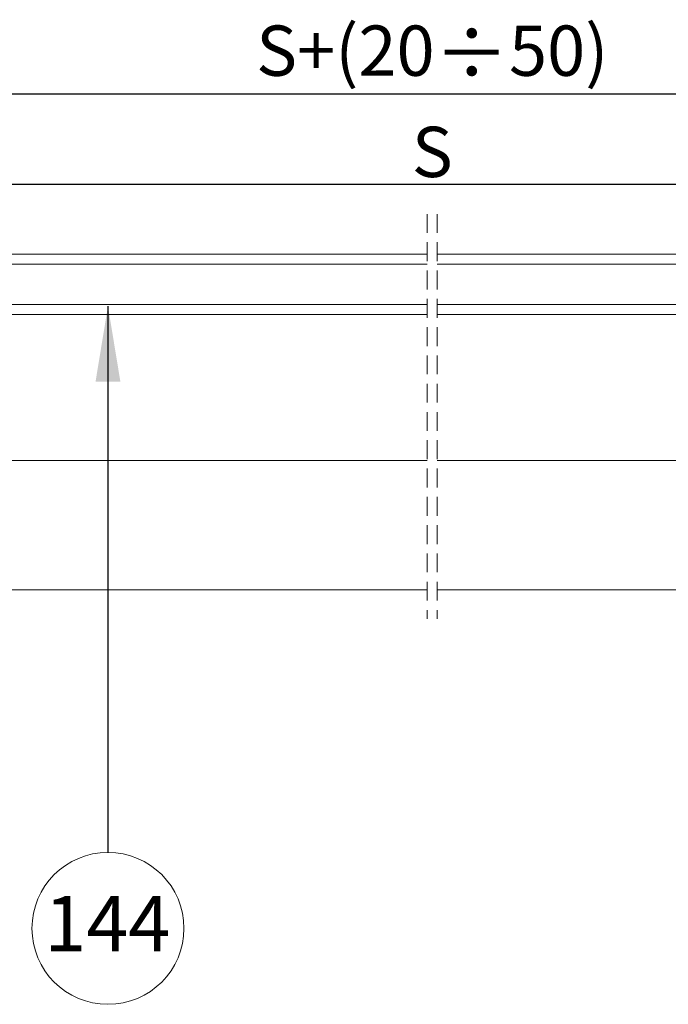
# Model space of a CAD drawing. Units: millimetres. Extents: x 4097 to 8159, y 4252 to 7151.
# Drawn here: x 5754 to 6012, y 4764 to 5155 of the extents above; entities that cross this region are included whole.
import ezdxf

# ---------------------------------------------------------------- set-up
doc = ezdxf.new("R2010")
doc.units = ezdxf.units.MM
doc.header["$LTSCALE"] = 30
doc.linetypes.add('HIDDEN', pattern=[0.375, 0.25, -0.125])
doc.layers.get('Defpoints').update_dxf_attribs({"lineweight": 9})
doc.layers.add('FAKRO TEXT', color=80, linetype='Continuous', lineweight=9)
doc.layers.add('FAKRO WINDOW', color=7, linetype='Continuous', lineweight=20)
doc.styles.add('FAKRO', font='ARIAL.TTF')
doc.styles.get("Standard").update_dxf_attribs({"font": 'ARIAL.TTF'})
doc.dimstyles.new('FAKRO', dxfattribs={"dimscale": 5, "dimtxt": 4, "dimasz": 1.5, "dimexe": 2, "dimexo": 15, "dimgap": 0.5, "dimtad": 1, "dimdec": 0, "dimrnd": 0.1, "dimzin": 1, "dimdsep": 46, "dimtxsty": 'FAKRO', "dimblk": 'OBLIQUE', "dimcen": 2, "dimclrd": 3, "dimclre": 3, "dimclrt": 3, "dimadec": 0, "dimazin": 0, "dimtfac": 1, "dimtdec": 0, "dimtix": 1, "dimtmove": 2, "dimatfit": 3, "dimldrblk": 'OBLIQUE', "dimfxl": 2, "dimfxlon": 1, "dimtolj": 1, "dimarcsym": 0})
doc.dimstyles.get("Standard").update_dxf_attribs({"dimtxt": 20, "dimasz": 0.1, "dimexe": 0.18, "dimexo": 0.0625, "dimgap": 0.09, "dimtad": 0, "dimtih": 1, "dimtoh": 1, "dimdec": 1, "dimzin": 0, "dimdsep": 46, "dimtxsty": 'Standard', "dimcen": 0.09, "dimadec": 0, "dimazin": 0, "dimtfac": 1, "dimtdec": 1, "dimtofl": 0, "dimtmove": 0, "dimatfit": 3, "dimfxl": 1, "dimtolj": 1, "dimtzin": 0, "dimarcsym": 0})

# ---------------------------------------------------------------- blocks, each defined once
blk = doc.blocks.new('_Oblique')
at = {"color": 0, "linetype": 'ByBlock', "lineweight": -2}
blk.add_line((-0.5, -0.5), (0.5, 0.5), dxfattribs=at)
blk = doc.blocks.new('*D7')
at = {"layer": 'Defpoints', "color": 0, "transparency": 16777216}
for p in [(6306.62, 5089.8), (5529.62, 4980.33), (6306.62, 4980.65)]:
    blk.add_point(p, dxfattribs=at)
at = {"layer": 'FAKRO TEXT', "color": 3, "lineweight": -2, "transparency": 16777216}
for p, q in [((5529.62, 5079.8), (5529.62, 5099.8)), ((6306.62, 5079.8), (6306.62, 5099.8)), ((5529.62, 5089.8), (6306.62, 5089.8))]:
    blk.add_line(p, q, dxfattribs=at)
at = {"layer": 'FAKRO TEXT', "color": 3, "lineweight": -2, "transparency": 16777216, "xscale": 7.5, "yscale": 7.5, "zscale": 7.5, "rotation": 180}
blk.add_blockref('_Oblique', (5529.62, 5089.8), dxfattribs=at)
at = {"layer": 'FAKRO TEXT', "color": 3, "lineweight": -2, "transparency": 16777216, "xscale": 7.5, "yscale": 7.5, "zscale": 7.5}
blk.add_blockref('_Oblique', (6306.62, 5089.8), dxfattribs=at)
at = {"layer": 'FAKRO TEXT', "color": 3, "transparency": 16777216, "insert": (5918.12, 5102.64), "char_height": 20, "attachment_point": 5, "style": 'FAKRO'}
blk.add_mtext('\\A1;S', dxfattribs=at)
blk = doc.blocks.new('*D8')
at = {"layer": 'Defpoints', "color": 0, "transparency": 16777216}
for p in [(6326.62, 5125.8), (5509.62, 4967.71), (6326.62, 4967.71)]:
    blk.add_point(p, dxfattribs=at)
at = {"layer": 'FAKRO TEXT', "color": 3, "lineweight": -2, "transparency": 16777216}
for p, q in [((5509.62, 5115.8), (5509.62, 5135.8)), ((6326.62, 5115.8), (6326.62, 5135.8)), ((5509.62, 5125.8), (6326.62, 5125.8))]:
    blk.add_line(p, q, dxfattribs=at)
at = {"layer": 'FAKRO TEXT', "color": 3, "lineweight": -2, "transparency": 16777216, "xscale": 7.5, "yscale": 7.5, "zscale": 7.5, "rotation": 180}
blk.add_blockref('_Oblique', (5509.62, 5125.8), dxfattribs=at)
at = {"layer": 'FAKRO TEXT', "color": 3, "lineweight": -2, "transparency": 16777216, "xscale": 7.5, "yscale": 7.5, "zscale": 7.5}
blk.add_blockref('_Oblique', (6326.62, 5125.8), dxfattribs=at)
at = {"layer": 'FAKRO TEXT', "color": 3, "transparency": 16777216, "insert": (5918.12, 5142.07), "char_height": 20, "attachment_point": 5, "style": 'FAKRO'}
blk.add_mtext('\\A1;S+(20{\\H1.0833x;÷}50)', dxfattribs=at)
blk = doc.blocks.new('fwr')
at = {"layer": 'FAKRO WINDOW', "linetype": 'HIDDEN'}
for p, q in [((266.47, 148.7), (266.47, -12.3)), ((270.47, 148.7), (270.47, -12.3))]:
    blk.add_line(p, q, dxfattribs=at)
at = {"layer": 'FAKRO WINDOW', "ltscale": 25.4}
for p, q in [((266.47, 132.7), (-51.53, 132.7)), ((270.47, 132.7), (588.47, 132.7)), ((266.47, 128.7), (-51.53, 128.7)), ((541.02, 128.7), (270.47, 128.7)), ((266.47, 112.7), (-51.53, 112.7)), ((270.47, 112.7), (588.47, 112.7)), ((266.47, 108.7), (-51.53, 108.7)), ((270.47, 108.7), (588.47, 108.7))]:
    blk.add_line(p, q, dxfattribs=at)
at = {"layer": 'FAKRO WINDOW'}
for p, q in [((-44.34, 50.7), (266.47, 50.7)), ((581.09, 50.7), (270.47, 50.7)), ((-33.75, -0.8), (266.47, -0.8)), ((616.47, -0.8), (270.47, -0.8))]:
    blk.add_line(p, q, dxfattribs=at)

msp = doc.modelspace()

# ---------------------------------------------------------------- linework, layer by layer
at = {"layer": 'FAKRO TEXT'}
msp.add_circle((5789.23, 4793.83), 30.21, dxfattribs=at)

# ---------------------------------------------------------------- block references
at = {"xscale": -1, "rotation": 359.9997793616591}
msp.add_blockref('fwr', (6186.59, 4929.23), dxfattribs=at)

# ---------------------------------------------------------------- texts
at = {"layer": 'FAKRO TEXT', "insert": (5763.98, 4806.74), "char_height": 22, "width": 30.2654, "attachment_point": 1, "style": 'FAKRO'}
msp.add_mtext('{\\fVerdana|b0|i0|c238|p34;144}', dxfattribs=at)

# ---------------------------------------------------------------- dimensions: what is measured, and where the dimension line sits
at = {"layer": 'FAKRO TEXT'}
for base, p1, p2, text, picture, middle in [((6326.62, 5125.8), (5509.62, 4967.71), (6326.62, 4967.71), 'S+(20{\\H1.0833x;÷}50)', '*D8', (5918.12, 5142.07)), ((6306.62, 5089.8), (5529.62, 4980.33), (6306.62, 4980.65), 'S', '*D7', (5918.12, 5102.64))]:
    dim = msp.add_linear_dim(base=base, p1=p1, p2=p2, text=text, dimstyle='FAKRO', dxfattribs=at)
    dim.commit()
    dim.dimension.update_dxf_attribs({"geometry": picture, "text_midpoint": middle})

# ---------------------------------------------------------------- leaders
at = {"layer": 'FAKRO TEXT', "ltscale": 25.4}
msp.add_leader([(5789.23, 5041.29), (5789.23, 4824.04)], dimstyle='Standard', override={"dimscale": 100, "dimasz": 0.3}, dxfattribs=at)

doc.saveas('drawing.dxf')
